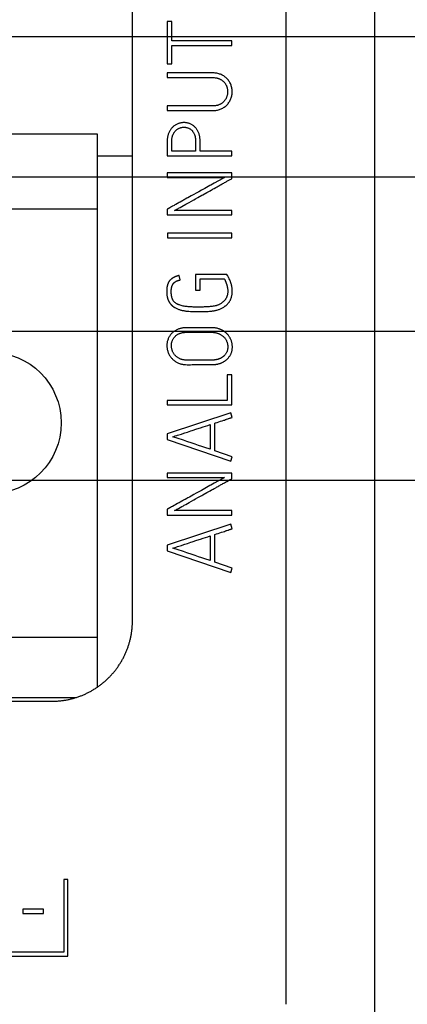
# Model space of a CAD drawing. Units: inches. Extents: x -32617 to 103740, y -151331 to -49388.
# Drawn here: x 50648 to 50777, y -147040 to -146711 of the extents above; entities that cross this region are included whole.
import ezdxf
from ezdxf.lldxf.tags import DXFTag

# ---------------------------------------------------------------- set-up
doc = ezdxf.new("R2010")
doc.units = ezdxf.units.IN
doc.header["$MEASUREMENT"] = 0
doc.layers.add('20000_FRONT_O', color=7, linetype='Continuous')
doc.layers.add('20500_FRONT_O_LABELING', color=7, linetype='Continuous')
tags = doc.linetypes.add('CONTINOUS', pattern=[2.5, 1.25, 0.25, 0.25, 0.25, 0.25, 0.25]).pattern_tags.tags
tags[14:15] = [DXFTag(74, 4), DXFTag(75, 0), DXFTag(340, '0'), DXFTag(46, 1.0), DXFTag(50, 0.0), DXFTag(44, 0.0), DXFTag(45, 0.0)]
tags[12:13] = [DXFTag(74, 4), DXFTag(75, 0), DXFTag(340, '0'), DXFTag(46, 1.0), DXFTag(50, 0.0), DXFTag(44, 0.0), DXFTag(45, 0.0)]
tags[10:11] = [DXFTag(74, 4), DXFTag(75, 0), DXFTag(340, '0'), DXFTag(46, 1.0), DXFTag(50, 0.0), DXFTag(44, 0.0), DXFTag(45, 0.0)]
tags[8:9] = [DXFTag(74, 4), DXFTag(75, 0), DXFTag(340, '0'), DXFTag(46, 1.0), DXFTag(50, 0.0), DXFTag(44, 0.0), DXFTag(45, 0.0)]
tags[6:7] = [DXFTag(74, 4), DXFTag(75, 0), DXFTag(340, '0'), DXFTag(46, 1.0), DXFTag(50, 0.0), DXFTag(44, 0.0), DXFTag(45, 0.0)]
tags[4:5] = [DXFTag(74, 4), DXFTag(75, 0), DXFTag(340, '0'), DXFTag(46, 1.0), DXFTag(50, 0.0), DXFTag(44, 0.0), DXFTag(45, 0.0)]

msp = doc.modelspace()

# ---------------------------------------------------------------- linework, layer by layer
at = {"linetype": 'CONTINOUS', "ltscale": 3}
for p, q in [((50476.013, -146717.015), (50938.561, -146717.015)), ((50530.013, -146763.903), (50938.561, -146763.903)), ((50584.013, -146815.45), (50938.561, -146815.45)), ((50638.013, -146865.24), (50938.561, -146865.24))]:
    msp.add_line(p, q, dxfattribs=at)
at = {"layer": '20000_FRONT_O', "linetype": 'Continuous'}
for p, q in [((50766.465, -147917.867), (50766.465, -146567.867)), ((50685.465, -146912.117), (50685.465, -146586.771)), ((50736.765, -146590.921), (50736.765, -147040.362)), ((50278.373, -146749.577), (50673.653, -146749.577)), ((50673.653, -146749.577), (50673.653, -146934.427)), ((50673.65, -146756.843), (50685.463, -146756.843)), ((50278.373, -146774.552), (50673.653, -146774.552)), ((50278.373, -146917.652), (50673.653, -146917.652)), ((50266.965, -146939.117), (50658.465, -146939.117)), ((50278.373, -146937.902), (50666.439, -146937.902)), ((50662.515, -146998.672), (50662.515, -147022.972)), ((50663.865, -146998.672), (50662.515, -146998.672)), ((50663.865, -147024.322), (50663.865, -146998.672)), ((50458.665, -147024.322), (50663.865, -147024.322)), ((50662.515, -147022.972), (50460.015, -147022.972))]:
    msp.add_line(p, q, dxfattribs=at)
msp.add_lwpolyline([(50658.465, -146939.117), (50658.748, -146939.116), (50659.031, -146939.112), (50659.313, -146939.104), (50659.595, -146939.094), (50659.876, -146939.08), (50660.157, -146939.064), (50660.437, -146939.045), (50660.716, -146939.023), (50660.995, -146938.998), (50661.274, -146938.971), (50661.552, -146938.94), (50661.83, -146938.907), (50662.107, -146938.87), (50662.384, -146938.831), (50662.66, -146938.789), (50662.936, -146938.744), (50663.211, -146938.697), (50663.486, -146938.646), (50663.76, -146938.593), (50664.034, -146938.537), (50664.307, -146938.478), (50664.58, -146938.416), (50664.853, -146938.351), (50665.125, -146938.283), (50665.396, -146938.213), (50665.667, -146938.14), (50665.937, -146938.063), (50666.207, -146937.984), (50666.476, -146937.902), (50666.746, -146937.817), (50667.014, -146937.729), (50667.282, -146937.638), (50667.549, -146937.544), (50667.815, -146937.447), (50668.079, -146937.348), (50668.342, -146937.246), (50668.604, -146937.142), (50668.864, -146937.035), (50669.122, -146936.925), (50669.38, -146936.813), (50669.635, -146936.698), (50669.89, -146936.581), (50670.143, -146936.461), (50670.394, -146936.338), (50670.644, -146936.213), (50670.893, -146936.086), (50671.141, -146935.956), (50671.387, -146935.824), (50671.631, -146935.689), (50671.874, -146935.551), (50672.116, -146935.411), (50672.357, -146935.269), (50672.596, -146935.124), (50672.833, -146934.976), (50673.07, -146934.826), (50673.304, -146934.673), (50673.538, -146934.518), (50673.77, -146934.36), (50674, -146934.2), (50674.229, -146934.037), (50674.457, -146933.872), (50674.683, -146933.704), (50674.908, -146933.533), (50675.132, -146933.36), (50675.353, -146933.184), (50675.573, -146933.006), (50675.791, -146932.825), (50676.007, -146932.643), (50676.22, -146932.459), (50676.431, -146932.273), (50676.64, -146932.085), (50676.846, -146931.895), (50677.05, -146931.703), (50677.253, -146931.508), (50677.453, -146931.312), (50677.65, -146931.115), (50677.846, -146930.915), (50678.039, -146930.713), (50678.231, -146930.509), (50678.42, -146930.304), (50678.607, -146930.096), (50678.792, -146929.887), (50678.974, -146929.675), (50679.155, -146929.462), (50679.333, -146929.247), (50679.51, -146929.03), (50679.684, -146928.811), (50679.856, -146928.59), (50680.026, -146928.367), (50680.193, -146928.143), (50680.359, -146927.916), (50680.522, -146927.687), (50680.683, -146927.457), (50680.842, -146927.224), (50680.999, -146926.99), (50681.153, -146926.753), (50681.305, -146926.515), (50681.455, -146926.275), (50681.602, -146926.033), (50681.747, -146925.79), (50681.888, -146925.547), (50682.027, -146925.302), (50682.163, -146925.056), (50682.296, -146924.809), (50682.427, -146924.56), (50682.555, -146924.311), (50682.68, -146924.061), (50682.803, -146923.809), (50682.922, -146923.556), (50683.039, -146923.302), (50683.154, -146923.047), (50683.265, -146922.791), (50683.374, -146922.534), (50683.48, -146922.276), (50683.584, -146922.017), (50683.685, -146921.756), (50683.783, -146921.494), (50683.878, -146921.232), (50683.971, -146920.968), (50684.061, -146920.703), (50684.149, -146920.437), (50684.234, -146920.17), (50684.316, -146919.902), (50684.395, -146919.633), (50684.472, -146919.362), (50684.546, -146919.091), (50684.617, -146918.818), (50684.686, -146918.545), (50684.752, -146918.27), (50684.815, -146917.994), (50684.875, -146917.717), (50684.932, -146917.441), (50684.987, -146917.163), (50685.038, -146916.886), (50685.087, -146916.608), (50685.132, -146916.33), (50685.175, -146916.051), (50685.215, -146915.772), (50685.252, -146915.493), (50685.286, -146915.214), (50685.317, -146914.934), (50685.345, -146914.654), (50685.37, -146914.373), (50685.392, -146914.092), (50685.412, -146913.811), (50685.428, -146913.53), (50685.441, -146913.248), (50685.452, -146912.966), (50685.459, -146912.683), (50685.464, -146912.401), (50685.465, -146912.117)], dxfattribs=at)
msp.add_circle((50638.013, -146846.102), 23.625, dxfattribs=at)
at = {"layer": '20500_FRONT_O_LABELING', "linetype": 'Continuous'}
for p, q in [((50697.106, -146712.021), (50697.106, -146726.13)), ((50698.633, -146712.021), (50697.106, -146712.021)), ((50698.633, -146718.433), (50698.633, -146712.021)), ((50718.675, -146718.433), (50698.633, -146718.433)), ((50718.675, -146719.96), (50718.675, -146718.433)), ((50698.633, -146726.13), (50698.633, -146719.96)), ((50698.633, -146719.96), (50718.675, -146719.96)), ((50697.106, -146726.13), (50698.633, -146726.13)), ((50697.045, -146729.184), (50697.045, -146730.712)), ((50710.97, -146729.184), (50697.045, -146729.184)), ((50697.045, -146740.213), (50697.045, -146741.74)), ((50710.81, -146740.213), (50697.045, -146740.213)), ((50698.602, -146755.34), (50698.602, -146751.895)), ((50708.068, -146755.34), (50708.068, -146751.944)), ((50697.075, -146753.667), (50697.075, -146756.867)), ((50706.541, -146755.34), (50698.602, -146755.34)), ((50706.541, -146753.339), (50706.541, -146755.34)), ((50718.675, -146755.34), (50708.068, -146755.34)), ((50718.675, -146756.867), (50718.675, -146755.34)), ((50697.075, -146756.867), (50718.675, -146756.867)), ((50697.075, -146762.589), (50697.075, -146764.117)), ((50718.675, -146762.589), (50697.075, -146762.589)), ((50697.075, -146764.117), (50716.187, -146764.117)), ((50714.19, -146765.22), (50712.767, -146766.015)), ((50717.055, -146765.378), (50718.135, -146764.777)), ((50718.675, -146764.476), (50718.675, -146762.589)), ((50708.491, -146768.389), (50707.636, -146768.865)), ((50709.63, -146767.754), (50708.491, -146768.389)), ((50710.771, -146767.122), (50709.63, -146767.754)), ((50712.767, -146766.015), (50712.197, -146766.332)), ((50705.069, -146770.285), (50704.498, -146770.6)), ((50705.925, -146769.812), (50705.069, -146770.285)), ((50705.173, -146771.99), (50705.984, -146771.54)), ((50706.781, -146769.339), (50705.925, -146769.812)), ((50707.636, -146768.865), (50706.781, -146769.339)), ((50707.335, -146770.79), (50708.685, -146770.038)), ((50708.685, -146770.038), (50708.955, -146769.887)), ((50710.574, -146768.984), (50711.384, -146768.533)), ((50697.075, -146774.693), (50697.075, -146776.641)), ((50700.859, -146774.405), (50701.397, -146774.101)), ((50701.397, -146774.101), (50701.936, -146773.798)), ((50703.284, -146773.044), (50704.363, -146772.441)), ((50704.363, -146772.441), (50705.173, -146771.99)), ((50697.075, -146776.641), (50718.675, -146776.641)), ((50718.675, -146775.145), (50699.502, -146775.145)), ((50718.675, -146776.641), (50718.675, -146775.145)), ((50697.132, -146782.754), (50697.132, -146784.251)), ((50718.675, -146782.754), (50697.132, -146782.754)), ((50697.132, -146784.251), (50718.675, -146784.251)), ((50718.675, -146784.251), (50718.675, -146782.754)), ((50701.42, -146798.333), (50701.06, -146796.868)), ((50706.572, -146796.477), (50706.572, -146801.778)), ((50717.025, -146796.477), (50706.572, -146796.477)), ((50708.068, -146801.778), (50708.068, -146797.974)), ((50708.068, -146797.974), (50716.156, -146797.974)), ((50717.236, -146796.837), (50717.025, -146796.477)), ((50706.572, -146801.778), (50708.068, -146801.778)), ((50705.44, -146815.826), (50711.511, -146815.826)), ((50711.847, -146825.147), (50703.948, -146825.147)), ((50705.927, -146826.644), (50711.847, -146826.643)), ((50717.148, -146830.027), (50717.148, -146838.598)), ((50718.675, -146830.027), (50717.148, -146830.027)), ((50718.675, -146840.125), (50718.675, -146830.027)), ((50697.106, -146838.598), (50697.106, -146840.125)), ((50717.148, -146838.598), (50697.106, -146838.598)), ((50697.106, -146840.125), (50718.675, -146840.125)), ((50718.346, -146842.789), (50697.045, -146849.771)), ((50718.825, -146844.254), (50718.346, -146842.789)), ((50708.237, -146847.721), (50709.041, -146847.459)), ((50709.041, -146847.459), (50709.846, -146847.199)), ((50709.846, -146847.199), (50710.651, -146846.939)), ((50710.651, -146846.939), (50711.456, -146846.681)), ((50711.456, -146846.681), (50711.456, -146854.923)), ((50712.983, -146855.432), (50712.983, -146846.172)), ((50713.741, -146845.936), (50714.308, -146845.756)), ((50714.308, -146845.756), (50714.875, -146845.575)), ((50714.875, -146845.575), (50715.44, -146845.391)), ((50715.44, -146845.391), (50716.005, -146845.204)), ((50697.045, -146849.771), (50697.045, -146851.688)), ((50698.962, -146850.727), (50699.306, -146850.616)), ((50699.32, -146850.845), (50698.962, -146850.727)), ((50699.306, -146850.616), (50699.735, -146850.478)), ((50699.735, -146850.478), (50700.251, -146850.314)), ((50700.998, -146850.076), (50701.803, -146849.819)), ((50701.803, -146849.819), (50702.609, -146849.56)), ((50703.815, -146849.168), (50705.021, -146848.773)), ((50705.021, -146848.773), (50705.423, -146848.641)), ((50705.423, -146848.641), (50707.03, -146848.114)), ((50707.03, -146848.114), (50708.237, -146847.721)), ((50697.045, -146851.688), (50718.346, -146858.846)), ((50700.392, -146851.2), (50699.32, -146850.845)), ((50701.107, -146851.437), (50700.392, -146851.2)), ((50701.821, -146851.676), (50701.107, -146851.437)), ((50702.535, -146851.916), (50701.821, -146851.676)), ((50703.605, -146852.279), (50702.535, -146851.916)), ((50705.388, -146852.886), (50703.605, -146852.279)), ((50706.457, -146853.248), (50705.388, -146852.886)), ((50707.528, -146853.609), (50706.457, -146853.248)), ((50708.599, -146853.969), (50707.528, -146853.609)), ((50709.67, -146854.327), (50708.599, -146853.969)), ((50711.456, -146854.923), (50709.67, -146854.327)), ((50718.825, -146857.406), (50712.983, -146855.432)), ((50718.346, -146858.846), (50718.825, -146857.406)), ((50697.075, -146862.861), (50697.075, -146864.389)), ((50718.675, -146862.861), (50697.075, -146862.861)), ((50718.675, -146864.748), (50718.675, -146862.861)), ((50697.075, -146864.389), (50716.187, -146864.389)), ((50712.767, -146866.287), (50712.197, -146866.604)), ((50714.19, -146865.492), (50712.767, -146866.287)), ((50717.055, -146865.65), (50718.135, -146865.049)), ((50705.925, -146870.084), (50705.069, -146870.557)), ((50706.781, -146869.611), (50705.925, -146870.084)), ((50707.636, -146869.136), (50706.781, -146869.611)), ((50707.335, -146871.062), (50708.685, -146870.31)), ((50708.491, -146868.661), (50707.636, -146869.136)), ((50709.63, -146868.026), (50708.491, -146868.661)), ((50708.685, -146870.31), (50708.955, -146870.159)), ((50710.771, -146867.394), (50709.63, -146868.026)), ((50710.574, -146869.256), (50711.384, -146868.805)), ((50703.284, -146873.316), (50704.363, -146872.713)), ((50704.363, -146872.713), (50705.173, -146872.262)), ((50705.069, -146870.557), (50704.498, -146870.872)), ((50705.173, -146872.262), (50705.984, -146871.812)), ((50697.075, -146874.965), (50697.075, -146876.913)), ((50697.075, -146876.913), (50718.675, -146876.913)), ((50718.675, -146875.417), (50699.502, -146875.417)), ((50700.859, -146874.677), (50701.397, -146874.373)), ((50701.397, -146874.373), (50701.936, -146874.07)), ((50718.675, -146876.913), (50718.675, -146875.417)), ((50718.346, -146879.998), (50697.045, -146886.98)), ((50718.825, -146881.464), (50718.346, -146879.998)), ((50712.983, -146883.382), (50713.552, -146883.205)), ((50712.983, -146892.641), (50712.983, -146883.382)), ((50713.552, -146883.205), (50714.119, -146883.026)), ((50714.119, -146883.026), (50714.686, -146882.845)), ((50714.686, -146882.845), (50715.252, -146882.662)), ((50715.252, -146882.662), (50715.817, -146882.476)), ((50715.817, -146882.476), (50716.194, -146882.351)), ((50716.194, -146882.351), (50716.569, -146882.225)), ((50701.803, -146887.028), (50702.609, -146886.77)), ((50703.815, -146886.378), (50705.021, -146885.983)), ((50705.021, -146885.983), (50705.423, -146885.851)), ((50705.423, -146885.851), (50707.03, -146885.324)), ((50707.03, -146885.324), (50708.237, -146884.93)), ((50708.237, -146884.93), (50709.041, -146884.669)), ((50709.041, -146884.669), (50709.846, -146884.409)), ((50709.846, -146884.409), (50710.651, -146884.149)), ((50710.651, -146884.149), (50711.456, -146883.891)), ((50711.456, -146883.891), (50711.456, -146892.132)), ((50697.045, -146886.98), (50697.045, -146888.898)), ((50697.045, -146888.898), (50718.346, -146896.056)), ((50698.962, -146887.937), (50699.306, -146887.826)), ((50699.32, -146888.054), (50698.962, -146887.937)), ((50699.306, -146887.826), (50699.735, -146887.688)), ((50700.392, -146888.41), (50699.32, -146888.054)), ((50699.735, -146887.688), (50700.251, -146887.524)), ((50701.107, -146888.647), (50700.392, -146888.41)), ((50700.998, -146887.286), (50701.803, -146887.028)), ((50701.821, -146888.886), (50701.107, -146888.647)), ((50702.535, -146889.126), (50701.821, -146888.886)), ((50703.605, -146889.489), (50702.535, -146889.126)), ((50705.388, -146890.095), (50703.605, -146889.489)), ((50706.457, -146890.458), (50705.388, -146890.095)), ((50707.528, -146890.819), (50706.457, -146890.458)), ((50708.599, -146891.178), (50707.528, -146890.819)), ((50709.67, -146891.537), (50708.599, -146891.178)), ((50711.456, -146892.132), (50709.67, -146891.537)), ((50718.825, -146894.616), (50712.983, -146892.641)), ((50718.346, -146896.056), (50718.825, -146894.616)), ((50648.864, -147008.537), (50648.864, -147010.065)), ((50655.692, -147008.537), (50648.864, -147008.537)), ((50655.692, -147010.065), (50655.692, -147008.537)), ((50648.864, -147010.065), (50655.692, -147010.065))]:
    msp.add_line(p, q, dxfattribs=at)
for points in [[(50697.045, -146741.74), (50711.164, -146741.74), (50711.777, -146741.742), (50712.391, -146741.739), (50712.698, -146741.73), (50713.004, -146741.71), (50713.309, -146741.677), (50713.612, -146741.632), (50713.914, -146741.572), (50714.212, -146741.499), (50714.506, -146741.413), (50714.796, -146741.313), (50715.08, -146741.2), (50715.359, -146741.073), (50715.631, -146740.932), (50715.895, -146740.778), (50716.151, -146740.61), (50716.398, -146740.429), (50716.636, -146740.236), (50716.863, -146740.031), (50717.079, -146739.815), (50717.284, -146739.588), (50717.478, -146739.351), (50717.659, -146739.105), (50717.828, -146738.85), (50717.984, -146738.588), (50718.127, -146738.317), (50718.256, -146738.039), (50718.372, -146737.755), (50718.473, -146737.466), (50718.562, -146737.171), (50718.636, -146736.872), (50718.696, -146736.571), (50718.742, -146736.266), (50718.773, -146735.961), (50718.79, -146735.654), (50718.793, -146735.347), (50718.781, -146735.041), (50718.755, -146734.736), (50718.715, -146734.432), (50718.66, -146734.131), (50718.591, -146733.832), (50718.508, -146733.538), (50718.412, -146733.247), (50718.301, -146732.962), (50718.177, -146732.683), (50718.039, -146732.41), (50717.888, -146732.145), (50717.722, -146731.888), (50717.543, -146731.639), (50717.352, -146731.4), (50717.148, -146731.17), (50716.932, -146730.951), (50716.706, -146730.742), (50716.47, -146730.546), (50716.223, -146730.361), (50715.968, -146730.19), (50715.704, -146730.031), (50715.432, -146729.887), (50715.154, -146729.757), (50714.87, -146729.64), (50714.581, -146729.537), (50714.288, -146729.448), (50713.991, -146729.372), (50713.692, -146729.309), (50713.391, -146729.26), (50713.088, -146729.223), (50712.786, -146729.199), (50712.484, -146729.186), (50712.181, -146729.181), (50710.97, -146729.184)], [(50697.045, -146730.712), (50710.739, -146730.712), (50711.424, -146730.712), (50712.11, -146730.714), (50712.452, -146730.723), (50712.793, -146730.742), (50713.131, -146730.774), (50713.299, -146730.797), (50713.466, -146730.824), (50713.632, -146730.856), (50713.797, -146730.894), (50713.961, -146730.938), (50714.123, -146730.988), (50714.284, -146731.046), (50714.443, -146731.109), (50714.599, -146731.178), (50714.753, -146731.252), (50714.904, -146731.332), (50715.052, -146731.418), (50715.197, -146731.508), (50715.338, -146731.604), (50715.476, -146731.705), (50715.609, -146731.81), (50715.739, -146731.921), (50715.864, -146732.036), (50715.985, -146732.155), (50716.101, -146732.28), (50716.212, -146732.408), (50716.318, -146732.541), (50716.419, -146732.678), (50716.513, -146732.819), (50716.603, -146732.964), (50716.687, -146733.112), (50716.765, -146733.264), (50716.838, -146733.419), (50716.905, -146733.576), (50716.966, -146733.736), (50717.022, -146733.899), (50717.072, -146734.063), (50717.116, -146734.229), (50717.155, -146734.396), (50717.188, -146734.565), (50717.215, -146734.734), (50717.237, -146734.904), (50717.253, -146735.074), (50717.262, -146735.245), (50717.267, -146735.415), (50717.265, -146735.585), (50717.258, -146735.755), (50717.245, -146735.924), (50717.227, -146736.094), (50717.203, -146736.263), (50717.174, -146736.431), (50717.138, -146736.598), (50717.098, -146736.763), (50717.051, -146736.928), (50716.999, -146737.09), (50716.942, -146737.251), (50716.878, -146737.41), (50716.809, -146737.566), (50716.734, -146737.72), (50716.653, -146737.87), (50716.567, -146738.018), (50716.475, -146738.163), (50716.377, -146738.304), (50716.273, -146738.44), (50716.165, -146738.572), (50716.052, -146738.699), (50715.934, -146738.822), (50715.811, -146738.939), (50715.684, -146739.053), (50715.552, -146739.161), (50715.417, -146739.264), (50715.277, -146739.363), (50715.134, -146739.456), (50714.988, -146739.545), (50714.838, -146739.628), (50714.686, -146739.706), (50714.53, -146739.778), (50714.371, -146739.845), (50714.21, -146739.906), (50714.048, -146739.961), (50713.884, -146740.008), (50713.718, -146740.049), (50713.552, -146740.085), (50713.384, -146740.114), (50713.215, -146740.139), (50712.875, -146740.175), (50712.533, -146740.197), (50712.188, -146740.208), (50711.499, -146740.213), (50710.81, -146740.213)], [(50708.068, -146751.944), (50708.065, -146751.717), (50708.056, -146751.491), (50708.043, -146751.264), (50708.024, -146751.038), (50707.999, -146750.812), (50707.968, -146750.588), (50707.93, -146750.364), (50707.886, -146750.142), (50707.835, -146749.922), (50707.776, -146749.703), (50707.709, -146749.487), (50707.635, -146749.273), (50707.552, -146749.062), (50707.461, -146748.853), (50707.361, -146748.648), (50707.252, -146748.447), (50707.136, -146748.251), (50707.012, -146748.061), (50706.881, -146747.876), (50706.742, -146747.696), (50706.597, -146747.523), (50706.444, -146747.357), (50706.285, -146747.197), (50706.119, -146747.044), (50705.946, -146746.899), (50705.768, -146746.762), (50705.583, -146746.632), (50705.393, -146746.511), (50705.197, -146746.399), (50704.996, -146746.296), (50704.79, -146746.202), (50704.579, -146746.118), (50704.365, -146746.043), (50704.147, -146745.978), (50703.927, -146745.922), (50703.704, -146745.875), (50703.48, -146745.838), (50703.253, -146745.81), (50703.026, -146745.792), (50702.798, -146745.783), (50702.571, -146745.784), (50702.343, -146745.794), (50702.117, -146745.814), (50701.892, -146745.842), (50701.668, -146745.881), (50701.446, -146745.928), (50701.225, -146745.985), (50701.007, -146746.05), (50700.792, -146746.124), (50700.579, -146746.206), (50700.37, -146746.297), (50700.165, -146746.396), (50699.965, -146746.504), (50699.769, -146746.619), (50699.578, -146746.742), (50699.393, -146746.873), (50699.213, -146747.012), (50699.04, -146747.157), (50698.873, -146747.311), (50698.714, -146747.471), (50698.561, -146747.638), (50698.415, -146747.812), (50698.276, -146747.992), (50698.144, -146748.178), (50698.019, -146748.369), (50697.902, -146748.565), (50697.792, -146748.765), (50697.69, -146748.969), (50697.596, -146749.177), (50697.51, -146749.389), (50697.431, -146749.603), (50697.361, -146749.82), (50697.299, -146750.038), (50697.246, -146750.259), (50697.201, -146750.481), (50697.164, -146750.704), (50697.135, -146750.928), (50697.111, -146751.154), (50697.094, -146751.38), (50697.082, -146751.607), (50697.074, -146751.835), (50697.068, -146752.293), (50697.07, -146752.751), (50697.074, -146753.21), (50697.075, -146753.667)], [(50698.602, -146751.895), (50698.605, -146751.727), (50698.611, -146751.559), (50698.622, -146751.391), (50698.637, -146751.225), (50698.657, -146751.058), (50698.682, -146750.893), (50698.713, -146750.729), (50698.749, -146750.566), (50698.79, -146750.405), (50698.837, -146750.246), (50698.891, -146750.088), (50698.95, -146749.933), (50699.016, -146749.779), (50699.088, -146749.629), (50699.164, -146749.48), (50699.246, -146749.334), (50699.333, -146749.191), (50699.425, -146749.052), (50699.521, -146748.916), (50699.623, -146748.784), (50699.73, -146748.656), (50699.841, -146748.532), (50699.958, -146748.414), (50700.079, -146748.3), (50700.205, -146748.191), (50700.335, -146748.088), (50700.47, -146747.992), (50700.61, -146747.901), (50700.753, -146747.817), (50700.9, -146747.739), (50701.051, -146747.667), (50701.204, -146747.602), (50701.361, -146747.543), (50701.519, -146747.491), (50701.68, -146747.446), (50701.843, -146747.407), (50702.007, -146747.374), (50702.173, -146747.349), (50702.339, -146747.33), (50702.506, -146747.318), (50702.674, -146747.313), (50702.841, -146747.315), (50703.008, -146747.324), (50703.174, -146747.34), (50703.34, -146747.363), (50703.504, -146747.393), (50703.667, -146747.431), (50703.827, -146747.476), (50703.986, -146747.528), (50704.142, -146747.587), (50704.295, -146747.654), (50704.445, -146747.728), (50704.591, -146747.81), (50704.732, -146747.9), (50704.869, -146747.996), (50705.001, -146748.099), (50705.128, -146748.208), (50705.249, -146748.323), (50705.366, -146748.443), (50705.477, -146748.569), (50705.583, -146748.699), (50705.683, -146748.833), (50705.776, -146748.972), (50705.864, -146749.114), (50705.946, -146749.259), (50706.023, -146749.407), (50706.093, -146749.559), (50706.159, -146749.712), (50706.219, -146749.868), (50706.274, -146750.026), (50706.323, -146750.186), (50706.367, -146750.348), (50706.405, -146750.511), (50706.439, -146750.675), (50706.467, -146750.84), (50706.49, -146751.006), (50706.508, -146751.172), (50706.523, -146751.339), (50706.533, -146751.505), (50706.541, -146751.672), (50706.548, -146752.005), (50706.549, -146752.339)], [(50706.549, -146752.339), (50706.542, -146753.006), (50706.541, -146753.339)], [(50716.187, -146764.117), (50715.9, -146764.271), (50715.615, -146764.429), (50714.19, -146765.22)], [(50718.135, -146764.777), (50718.405, -146764.627), (50718.675, -146764.476)], [(50712.197, -146766.332), (50711.627, -146766.648), (50711.341, -146766.806), (50710.771, -146767.122)], [(50711.384, -146768.533), (50711.924, -146768.233), (50712.194, -146768.082), (50712.464, -146767.932), (50712.734, -146767.782), (50713.274, -146767.481)], [(50713.274, -146767.481), (50713.544, -146767.331), (50713.814, -146767.181), (50714.084, -146767.031), (50714.354, -146766.88), (50714.624, -146766.73), (50714.895, -146766.58), (50715.165, -146766.43), (50715.435, -146766.279), (50715.705, -146766.129), (50715.975, -146765.979), (50716.245, -146765.829), (50716.515, -146765.678), (50716.785, -146765.528), (50717.055, -146765.378)], [(50703.642, -146771.073), (50703.071, -146771.388), (50702.786, -146771.545), (50702.5, -146771.703), (50702.215, -146771.86), (50701.929, -146772.018)], [(50704.498, -146770.6), (50703.927, -146770.915), (50703.642, -146771.073)], [(50705.984, -146771.54), (50706.524, -146771.24), (50707.335, -146770.79)], [(50708.955, -146769.887), (50710.304, -146769.135), (50710.574, -146768.984)], [(50697.932, -146774.221), (50697.361, -146774.535), (50697.075, -146774.693)], [(50699.36, -146773.434), (50698.789, -146773.749), (50698.503, -146773.906), (50698.218, -146774.064), (50697.932, -146774.221)], [(50700.502, -146772.805), (50699.931, -146773.119), (50699.645, -146773.277), (50699.36, -146773.434)], [(50699.502, -146775.145), (50699.777, -146775.003), (50700.049, -146774.856), (50700.32, -146774.707), (50700.589, -146774.556), (50700.859, -146774.405)], [(50701.929, -146772.018), (50701.358, -146772.332), (50701.073, -146772.49), (50700.787, -146772.647), (50700.502, -146772.805)], [(50701.936, -146773.798), (50702.475, -146773.497), (50702.745, -146773.346), (50703.284, -146773.044)], [(50701.06, -146796.868), (50700.885, -146796.91), (50700.711, -146796.956), (50700.624, -146796.979), (50700.537, -146797.004), (50700.451, -146797.029), (50700.366, -146797.056), (50700.28, -146797.083), (50700.195, -146797.111), (50700.11, -146797.14), (50700.026, -146797.17), (50699.942, -146797.201), (50699.858, -146797.234), (50699.775, -146797.267), (50699.692, -146797.302), (50699.61, -146797.337), (50699.528, -146797.374), (50699.447, -146797.413), (50699.366, -146797.452), (50699.285, -146797.493), (50699.205, -146797.536), (50699.126, -146797.579), (50699.048, -146797.625), (50698.97, -146797.671), (50698.893, -146797.719), (50698.817, -146797.768), (50698.742, -146797.819), (50698.668, -146797.871), (50698.596, -146797.925), (50698.524, -146797.98), (50698.453, -146798.036), (50698.384, -146798.094), (50698.316, -146798.154), (50698.25, -146798.215), (50698.185, -146798.277), (50698.121, -146798.341), (50698.059, -146798.406), (50697.998, -146798.473), (50697.939, -146798.541), (50697.882, -146798.611), (50697.826, -146798.682), (50697.772, -146798.755), (50697.72, -146798.829)], [(50716.156, -146797.974), (50716.189, -146798.033), (50716.222, -146798.094), (50716.253, -146798.154), (50716.284, -146798.215), (50716.315, -146798.276), (50716.345, -146798.337), (50716.374, -146798.399), (50716.403, -146798.461), (50716.432, -146798.522)], [(50716.367, -146807.141), (50716.498, -146807.042), (50716.627, -146806.939), (50716.754, -146806.834), (50716.878, -146806.727), (50717, -146806.616), (50717.119, -146806.503), (50717.235, -146806.387), (50717.347, -146806.268), (50717.456, -146806.146), (50717.562, -146806.021), (50717.663, -146805.894), (50717.761, -146805.764), (50717.854, -146805.631), (50717.942, -146805.495), (50718.025, -146805.357), (50718.104, -146805.216), (50718.177, -146805.072), (50718.245, -146804.925), (50718.31, -146804.776), (50718.37, -146804.626), (50718.426, -146804.474), (50718.479, -146804.321), (50718.528, -146804.166), (50718.573, -146804.01), (50718.615, -146803.853), (50718.652, -146803.695), (50718.686, -146803.536), (50718.716, -146803.376), (50718.743, -146803.215), (50718.765, -146803.054), (50718.784, -146802.893), (50718.8, -146802.731), (50718.811, -146802.568), (50718.819, -146802.406), (50718.824, -146802.244), (50718.825, -146802.081), (50718.823, -146801.919), (50718.818, -146801.757), (50718.811, -146801.595), (50718.801, -146801.433), (50718.787, -146801.271), (50718.771, -146801.11), (50718.751, -146800.948), (50718.729, -146800.788), (50718.703, -146800.627), (50718.674, -146800.468), (50718.642, -146800.308), (50718.607, -146800.15), (50718.568, -146799.992), (50718.526, -146799.835), (50718.481, -146799.678), (50718.432, -146799.523), (50718.38, -146799.368), (50718.326, -146799.214), (50718.268, -146799.061), (50718.209, -146798.909), (50718.084, -146798.606), (50717.955, -146798.305), (50717.823, -146798.006), (50717.687, -146797.709), (50717.544, -146797.415), (50717.47, -146797.269), (50717.394, -146797.124), (50717.316, -146796.98), (50717.236, -146796.837)], [(50697.72, -146798.829), (50697.66, -146798.918), (50697.603, -146799.009), (50697.549, -146799.101), (50697.497, -146799.194), (50697.448, -146799.288), (50697.402, -146799.384), (50697.358, -146799.481), (50697.317, -146799.578), (50697.279, -146799.677), (50697.242, -146799.776), (50697.208, -146799.877), (50697.176, -146799.978), (50697.147, -146800.08), (50697.119, -146800.183), (50697.094, -146800.286), (50697.07, -146800.389), (50697.049, -146800.494), (50697.029, -146800.598), (50696.995, -146800.808), (50696.966, -146801.019), (50696.942, -146801.229), (50696.923, -146801.44), (50696.909, -146801.652), (50696.9, -146801.864), (50696.895, -146802.076), (50696.895, -146802.288), (50696.899, -146802.5), (50696.907, -146802.713), (50696.92, -146802.926), (50696.938, -146803.139), (50696.962, -146803.352), (50696.992, -146803.563), (50697.028, -146803.774), (50697.048, -146803.879), (50697.069, -146803.984), (50697.092, -146804.088), (50697.117, -146804.191), (50697.143, -146804.295), (50697.171, -146804.397), (50697.201, -146804.499), (50697.232, -146804.601), (50697.265, -146804.702), (50697.3, -146804.802), (50697.336, -146804.902), (50697.375, -146805.001), (50697.415, -146805.099), (50697.456, -146805.196), (50697.5, -146805.292), (50697.545, -146805.388), (50697.593, -146805.483), (50697.642, -146805.576), (50697.693, -146805.669), (50697.746, -146805.761), (50697.801, -146805.851), (50697.858, -146805.941), (50697.917, -146806.029), (50697.978, -146806.116), (50698.041, -146806.202), (50698.106, -146806.287), (50698.173, -146806.37), (50698.243, -146806.452)], [(50717.192, -146800.848), (50717.224, -146801.013), (50717.252, -146801.178), (50717.275, -146801.345), (50717.294, -146801.511), (50717.308, -146801.678), (50717.317, -146801.845), (50717.322, -146802.011), (50717.322, -146802.178), (50717.317, -146802.345), (50717.307, -146802.511), (50717.292, -146802.676), (50717.272, -146802.841), (50717.247, -146803.006), (50717.217, -146803.169), (50717.181, -146803.331), (50717.14, -146803.492), (50717.094, -146803.652), (50717.043, -146803.811), (50716.986, -146803.968), (50716.924, -146804.124), (50716.855, -146804.277), (50716.781, -146804.427), (50716.7, -146804.573), (50716.614, -146804.715), (50716.521, -146804.853), (50716.423, -146804.987), (50716.32, -146805.117), (50716.212, -146805.243), (50716.1, -146805.365), (50715.983, -146805.483), (50715.861, -146805.597), (50715.736, -146805.708), (50715.608, -146805.815), (50715.476, -146805.918), (50715.341, -146806.017), (50715.203, -146806.113), (50715.063, -146806.205), (50714.921, -146806.294), (50714.63, -146806.462), (50714.483, -146806.54), (50714.334, -146806.615), (50714.182, -146806.683), (50714.028, -146806.746), (50713.87, -146806.803), (50713.71, -146806.854), (50713.549, -146806.901), (50713.386, -146806.943), (50713.058, -146807.016), (50712.73, -146807.078), (50712.402, -146807.132), (50712.072, -146807.178), (50711.742, -146807.218), (50711.411, -146807.253), (50711.079, -146807.284), (50710.747, -146807.311), (50710.414, -146807.334), (50710.081, -146807.354), (50709.748, -146807.37), (50709.414, -146807.383), (50709.08, -146807.393), (50708.746, -146807.401), (50708.412, -146807.406), (50708.078, -146807.41), (50707.744, -146807.412), (50707.41, -146807.413), (50707.076, -146807.412), (50706.742, -146807.41), (50706.408, -146807.405), (50706.074, -146807.397), (50705.74, -146807.387), (50705.406, -146807.374), (50705.073, -146807.357), (50704.74, -146807.337), (50704.407, -146807.312), (50704.075, -146807.284), (50703.743, -146807.251), (50703.411, -146807.214), (50703.079, -146807.171), (50702.748, -146807.12), (50702.419, -146807.061), (50702.092, -146806.991), (50701.768, -146806.911), (50701.448, -146806.819), (50701.131, -146806.712), (50700.975, -146806.654), (50700.82, -146806.591), (50700.666, -146806.524), (50700.514, -146806.453), (50700.364, -146806.376), (50700.218, -146806.295), (50700.074, -146806.207), (50699.935, -146806.114), (50699.8, -146806.016), (50699.67, -146805.911), (50699.546, -146805.8), (50699.427, -146805.682), (50699.315, -146805.558), (50699.211, -146805.428), (50699.115, -146805.291), (50699.028, -146805.149), (50698.948, -146805.003), (50698.876, -146804.852), (50698.811, -146804.698), (50698.753, -146804.541), (50698.701, -146804.382), (50698.655, -146804.221), (50698.614, -146804.059), (50698.578, -146803.896), (50698.546, -146803.732), (50698.518, -146803.567), (50698.475, -146803.236), (50698.445, -146802.903), (50698.428, -146802.57), (50698.423, -146802.236), (50698.427, -146801.903), (50698.445, -146801.568), (50698.46, -146801.402), (50698.481, -146801.236), (50698.506, -146801.07), (50698.537, -146800.906), (50698.575, -146800.742), (50698.62, -146800.58)], [(50698.62, -146800.58), (50698.645, -146800.497), (50698.673, -146800.414), (50698.702, -146800.332), (50698.734, -146800.251), (50698.767, -146800.171), (50698.803, -146800.092), (50698.841, -146800.014), (50698.881, -146799.937), (50698.922, -146799.862), (50698.966, -146799.787), (50699.013, -146799.715), (50699.061, -146799.644), (50699.111, -146799.574), (50699.164, -146799.506), (50699.218, -146799.44), (50699.275, -146799.375), (50699.304, -146799.344), (50699.334, -146799.313), (50699.364, -146799.282), (50699.395, -146799.252), (50699.426, -146799.223), (50699.458, -146799.194), (50699.49, -146799.166), (50699.523, -146799.138), (50699.556, -146799.111), (50699.59, -146799.084), (50699.625, -146799.058), (50699.66, -146799.032), (50699.731, -146798.983), (50699.804, -146798.936), (50699.877, -146798.891), (50699.952, -146798.848), (50700.028, -146798.807), (50700.105, -146798.768), (50700.183, -146798.731), (50700.261, -146798.696), (50700.341, -146798.662), (50700.421, -146798.63), (50700.502, -146798.599), (50700.584, -146798.57), (50700.666, -146798.542), (50700.748, -146798.515), (50700.831, -146798.489), (50700.915, -146798.464), (50700.998, -146798.441), (50701.083, -146798.418), (50701.251, -146798.374), (50701.42, -146798.333)], [(50716.432, -146798.522), (50716.49, -146798.646), (50716.518, -146798.709), (50716.545, -146798.771), (50716.572, -146798.834), (50716.599, -146798.897), (50716.624, -146798.96), (50716.65, -146799.023), (50716.674, -146799.087), (50716.699, -146799.151), (50716.722, -146799.215), (50716.745, -146799.279), (50716.768, -146799.343), (50716.791, -146799.408), (50716.812, -146799.473), (50716.834, -146799.538), (50716.855, -146799.602), (50716.876, -146799.668)], [(50716.876, -146799.668), (50716.892, -146799.716), (50716.908, -146799.764), (50716.923, -146799.813), (50716.938, -146799.862), (50716.953, -146799.91), (50716.967, -146799.959), (50716.982, -146800.008), (50716.996, -146800.057), (50717.009, -146800.106), (50717.023, -146800.155), (50717.049, -146800.254), (50717.075, -146800.352), (50717.1, -146800.451), (50717.124, -146800.55), (50717.147, -146800.649), (50717.17, -146800.749), (50717.192, -146800.848)], [(50698.243, -146806.452), (50698.297, -146806.511), (50698.352, -146806.569), (50698.408, -146806.627), (50698.464, -146806.683), (50698.521, -146806.739), (50698.579, -146806.795), (50698.637, -146806.849), (50698.697, -146806.903), (50698.757, -146806.956), (50698.817, -146807.008), (50698.878, -146807.06), (50698.94, -146807.111), (50699.003, -146807.161), (50699.065, -146807.21), (50699.129, -146807.258), (50699.193, -146807.306), (50699.258, -146807.353), (50699.323, -146807.399), (50699.389, -146807.444), (50699.455, -146807.489), (50699.522, -146807.533), (50699.59, -146807.576)], [(50699.59, -146807.576), (50699.807, -146807.703), (50700.027, -146807.82), (50700.25, -146807.926), (50700.477, -146808.023), (50700.707, -146808.112), (50700.939, -146808.193), (50701.173, -146808.268), (50701.409, -146808.336), (50701.646, -146808.4), (50701.886, -146808.459), (50702.127, -146808.514), (50702.369, -146808.564), (50702.613, -146808.609), (50702.857, -146808.651), (50703.103, -146808.689), (50703.348, -146808.723), (50703.841, -146808.782), (50704.334, -146808.829), (50704.827, -146808.866), (50705.321, -146808.895), (50705.815, -146808.916), (50706.31, -146808.93), (50706.804, -146808.938), (50707.3, -146808.94), (50707.795, -146808.939), (50708.291, -146808.934), (50708.786, -146808.928), (50709.282, -146808.918), (50709.777, -146808.903), (50710.272, -146808.882), (50710.766, -146808.853), (50711.26, -146808.815), (50711.753, -146808.765), (50711.999, -146808.736), (50712.245, -146808.703), (50712.491, -146808.666), (50712.736, -146808.625), (50712.98, -146808.579), (50713.223, -146808.528), (50713.465, -146808.471), (50713.705, -146808.409), (50713.944, -146808.341), (50714.18, -146808.267), (50714.414, -146808.187), (50714.645, -146808.1), (50714.874, -146808.007), (50715.099, -146807.906), (50715.32, -146807.798), (50715.538, -146807.683), (50715.752, -146807.56), (50715.962, -146807.429), (50716.167, -146807.289), (50716.367, -146807.141)], [(50710.543, -146814.299), (50705.485, -146814.299), (50705.025, -146814.297), (50704.564, -146814.293), (50704.103, -146814.29), (50703.643, -146814.295), (50703.185, -146814.311), (50702.957, -146814.325), (50702.73, -146814.343), (50702.503, -146814.367), (50702.277, -146814.397), (50702.053, -146814.434), (50701.829, -146814.477), (50701.607, -146814.528), (50701.386, -146814.587), (50701.167, -146814.652), (50700.951, -146814.724), (50700.737, -146814.804), (50700.526, -146814.891), (50700.318, -146814.985), (50700.113, -146815.086), (50699.912, -146815.194), (50699.715, -146815.31), (50699.522, -146815.432), (50699.334, -146815.562), (50699.151, -146815.7), (50698.973, -146815.844), (50698.8, -146815.996), (50698.633, -146816.155)], [(50717.087, -146824.844), (50717.251, -146824.682), (50717.409, -146824.513), (50717.56, -146824.339), (50717.704, -146824.16), (50717.84, -146823.975), (50717.969, -146823.785), (50718.089, -146823.591), (50718.202, -146823.392), (50718.306, -146823.189), (50718.402, -146822.981), (50718.489, -146822.77), (50718.567, -146822.555), (50718.635, -146822.337), (50718.695, -146822.115), (50718.744, -146821.891), (50718.784, -146821.664), (50718.815, -146821.435), (50718.837, -146821.206), (50718.85, -146820.977), (50718.855, -146820.747), (50718.852, -146820.517), (50718.84, -146820.287), (50718.819, -146820.058), (50718.791, -146819.831), (50718.754, -146819.604), (50718.709, -146819.379), (50718.656, -146819.155), (50718.595, -146818.934), (50718.526, -146818.715), (50718.45, -146818.498), (50718.366, -146818.285), (50718.274, -146818.074), (50718.173, -146817.868), (50718.065, -146817.666), (50717.949, -146817.468), (50717.825, -146817.275), (50717.694, -146817.087), (50717.556, -146816.904), (50717.411, -146816.726), (50717.26, -146816.553), (50717.102, -146816.386), (50716.938, -146816.224), (50716.769, -146816.069), (50716.595, -146815.92), (50716.415, -146815.776), (50716.231, -146815.64), (50716.042, -146815.51), (50715.848, -146815.386), (50715.651, -146815.269), (50715.451, -146815.159), (50715.248, -146815.055), (50715.041, -146814.957), (50714.831, -146814.866), (50714.619, -146814.781), (50714.404, -146814.704), (50714.186, -146814.633), (50713.967, -146814.568), (50713.745, -146814.511), (50713.521, -146814.46), (50713.296, -146814.417), (50713.069, -146814.38), (50712.841, -146814.351), (50712.612, -146814.329), (50712.382, -146814.313), (50711.922, -146814.298), (50711.463, -146814.295), (50711.003, -146814.298), (50710.543, -146814.299)], [(50698.633, -146816.155), (50698.445, -146816.348), (50698.268, -146816.55), (50698.102, -146816.761), (50697.947, -146816.978), (50697.803, -146817.203), (50697.67, -146817.434), (50697.548, -146817.671), (50697.438, -146817.914), (50697.339, -146818.162), (50697.252, -146818.414), (50697.176, -146818.67), (50697.111, -146818.929), (50697.058, -146819.192), (50697.016, -146819.456), (50696.986, -146819.723), (50696.967, -146819.99), (50696.96, -146820.259), (50696.965, -146820.528), (50696.981, -146820.797), (50697.009, -146821.064), (50697.049, -146821.331), (50697.101, -146821.596), (50697.163, -146821.858), (50697.236, -146822.117), (50697.32, -146822.373), (50697.413, -146822.624), (50697.517, -146822.872), (50697.63, -146823.114), (50697.753, -146823.352), (50697.886, -146823.584), (50698.028, -146823.809), (50698.18, -146824.029), (50698.341, -146824.241), (50698.511, -146824.447), (50698.691, -146824.645), (50698.879, -146824.835), (50699.075, -146825.017), (50699.279, -146825.191), (50699.49, -146825.356), (50699.708, -146825.512), (50699.933, -146825.659), (50700.163, -146825.796), (50700.399, -146825.923), (50700.64, -146826.04), (50700.885, -146826.146), (50701.135, -146826.241), (50701.389, -146826.325), (50701.645, -146826.399), (50701.905, -146826.463), (50702.168, -146826.517), (50702.433, -146826.561), (50702.699, -146826.596), (50702.967, -146826.62), (50703.236, -146826.636), (50703.774, -146826.652), (50704.312, -146826.657), (50704.85, -146826.654), (50705.389, -146826.648), (50705.927, -146826.644)], [(50703.948, -146825.147), (50703.531, -146825.142), (50703.323, -146825.134), (50703.116, -146825.122), (50702.91, -146825.106), (50702.705, -146825.083), (50702.501, -146825.053), (50702.299, -146825.015), (50702.099, -146824.968), (50701.901, -146824.913), (50701.705, -146824.849), (50701.511, -146824.778), (50701.321, -146824.698), (50701.134, -146824.611), (50700.95, -146824.515), (50700.771, -146824.412), (50700.596, -146824.301), (50700.426, -146824.183), (50700.26, -146824.057), (50700.101, -146823.923), (50699.947, -146823.782), (50699.8, -146823.634), (50699.661, -146823.479), (50699.529, -146823.319), (50699.404, -146823.153), (50699.287, -146822.981), (50699.178, -146822.805), (50699.077, -146822.624), (50698.983, -146822.439), (50698.897, -146822.251), (50698.819, -146822.059), (50698.749, -146821.864), (50698.687, -146821.666), (50698.633, -146821.466), (50698.588, -146821.264), (50698.55, -146821.06), (50698.52, -146820.855), (50698.499, -146820.649), (50698.487, -146820.443), (50698.483, -146820.236), (50698.488, -146820.028), (50698.502, -146819.821), (50698.526, -146819.615), (50698.559, -146819.409), (50698.602, -146819.205), (50698.655, -146819.004), (50698.719, -146818.806), (50698.792, -146818.612), (50698.876, -146818.422), (50698.969, -146818.236), (50699.072, -146818.055), (50699.183, -146817.879), (50699.303, -146817.709), (50699.432, -146817.545), (50699.568, -146817.386), (50699.713, -146817.235)], [(50699.713, -146817.235), (50699.858, -146817.09), (50700.011, -146816.955), (50700.169, -146816.827), (50700.333, -146816.708), (50700.503, -146816.597), (50700.677, -146816.495), (50700.857, -146816.4), (50701.04, -146816.313), (50701.227, -146816.233), (50701.418, -146816.162), (50701.611, -146816.098), (50701.807, -146816.041), (50702.006, -146815.992), (50702.206, -146815.949), (50702.407, -146815.914), (50702.609, -146815.885), (50702.811, -146815.862), (50703.013, -146815.844), (50703.215, -146815.831), (50703.417, -146815.822), (50703.821, -146815.813), (50704.226, -146815.813)], [(50704.226, -146815.813), (50705.036, -146815.824), (50705.44, -146815.826)], [(50711.511, -146815.826), (50711.915, -146815.828), (50712.118, -146815.833), (50712.319, -146815.842), (50712.521, -146815.855), (50712.723, -146815.875), (50712.924, -146815.902), (50713.126, -146815.935), (50713.327, -146815.976), (50713.528, -146816.024), (50713.727, -146816.078), (50713.924, -146816.141), (50714.118, -146816.21), (50714.309, -146816.287), (50714.497, -146816.372), (50714.683, -146816.463), (50714.864, -146816.561), (50715.043, -146816.665), (50715.216, -146816.777), (50715.386, -146816.894), (50715.55, -146817.019), (50715.71, -146817.149), (50715.863, -146817.286), (50716.011, -146817.43), (50716.152, -146817.58), (50716.287, -146817.736), (50716.414, -146817.898), (50716.534, -146818.066), (50716.646, -146818.241), (50716.75, -146818.419), (50716.845, -146818.602), (50716.932, -146818.789), (50717.01, -146818.979), (50717.079, -146819.173), (50717.141, -146819.369), (50717.193, -146819.568), (50717.237, -146819.769), (50717.272, -146819.972), (50717.299, -146820.176), (50717.317, -146820.382), (50717.327, -146820.588), (50717.328, -146820.795), (50717.32, -146821.003), (50717.302, -146821.21), (50717.275, -146821.415), (50717.237, -146821.618), (50717.189, -146821.818), (50717.131, -146822.015), (50717.064, -146822.209), (50716.986, -146822.4), (50716.9, -146822.586), (50716.804, -146822.767), (50716.699, -146822.944), (50716.585, -146823.115), (50716.462, -146823.281), (50716.33, -146823.44), (50716.19, -146823.592), (50716.042, -146823.738)], [(50716.042, -146823.738), (50715.966, -146823.809), (50715.889, -146823.878), (50715.81, -146823.945), (50715.729, -146824.01), (50715.647, -146824.073), (50715.564, -146824.134), (50715.479, -146824.194), (50715.394, -146824.251), (50715.306, -146824.306), (50715.218, -146824.359), (50715.129, -146824.41), (50715.038, -146824.46), (50714.947, -146824.507), (50714.855, -146824.553), (50714.761, -146824.596), (50714.667, -146824.638), (50714.573, -146824.678), (50714.477, -146824.716), (50714.381, -146824.752), (50714.284, -146824.786), (50714.187, -146824.818), (50714.089, -146824.849), (50713.99, -146824.878), (50713.891, -146824.905), (50713.792, -146824.93), (50713.692, -146824.954), (50713.592, -146824.976), (50713.491, -146824.997), (50713.39, -146825.017), (50713.289, -146825.034), (50713.187, -146825.051), (50713.085, -146825.066), (50712.983, -146825.079), (50712.88, -146825.092), (50712.777, -146825.102), (50712.674, -146825.112), (50712.571, -146825.121), (50712.468, -146825.128), (50712.365, -146825.134), (50712.261, -146825.139), (50712.158, -146825.142), (50712.054, -146825.145), (50711.95, -146825.146), (50711.847, -146825.147)], [(50711.847, -146826.643), (50712.01, -146826.642), (50712.172, -146826.639), (50712.335, -146826.633), (50712.497, -146826.625), (50712.659, -146826.615), (50712.821, -146826.601), (50712.983, -146826.586), (50713.144, -146826.567), (50713.305, -146826.546), (50713.466, -146826.522), (50713.627, -146826.495), (50713.786, -146826.465), (50713.945, -146826.432), (50714.103, -146826.396), (50714.259, -146826.357), (50714.414, -146826.315), (50714.569, -146826.269), (50714.722, -146826.221), (50714.874, -146826.169), (50715.025, -146826.113), (50715.174, -146826.054), (50715.323, -146825.992), (50715.47, -146825.926), (50715.615, -146825.856), (50715.76, -146825.782), (50715.903, -146825.704), (50716.045, -146825.622), (50716.184, -146825.537), (50716.32, -146825.448), (50716.454, -146825.356), (50716.586, -146825.261), (50716.715, -146825.162), (50716.841, -146825.059), (50716.965, -146824.953), (50717.087, -146824.844)], [(50712.983, -146846.172), (50713.173, -146846.113), (50713.741, -146845.936)], [(50716.005, -146845.204), (50716.194, -146845.142), (50716.569, -146845.015)], [(50716.569, -146845.015), (50716.757, -146844.951), (50716.944, -146844.886), (50717.319, -146844.754)], [(50717.319, -146844.754), (50717.506, -146844.689), (50717.694, -146844.624), (50717.881, -146844.561), (50718.07, -146844.498), (50718.258, -146844.436), (50718.446, -146844.375), (50718.635, -146844.314), (50718.825, -146844.254)], [(50700.251, -146850.314), (50700.509, -146850.232), (50700.998, -146850.076)], [(50702.609, -146849.56), (50703.011, -146849.43), (50703.815, -146849.168)], [(50712.197, -146866.604), (50711.627, -146866.92), (50711.341, -146867.078), (50710.771, -146867.394)], [(50713.274, -146867.753), (50713.544, -146867.603), (50713.814, -146867.453), (50714.084, -146867.302), (50714.354, -146867.152), (50714.624, -146867.002), (50714.895, -146866.852), (50715.165, -146866.701), (50715.435, -146866.551), (50715.705, -146866.401), (50715.975, -146866.251), (50716.245, -146866.1), (50716.515, -146865.95), (50716.785, -146865.8), (50717.055, -146865.65)], [(50716.187, -146864.389), (50715.9, -146864.543), (50715.615, -146864.701), (50714.19, -146865.492)], [(50718.135, -146865.049), (50718.405, -146864.899), (50718.675, -146864.748)], [(50708.955, -146870.159), (50710.304, -146869.407), (50710.574, -146869.256)], [(50711.384, -146868.805), (50711.924, -146868.504), (50712.194, -146868.354), (50712.464, -146868.204), (50712.734, -146868.054), (50713.274, -146867.753)], [(50699.36, -146873.706), (50698.789, -146874.021), (50698.503, -146874.178), (50698.218, -146874.335), (50697.932, -146874.493)], [(50700.502, -146873.077), (50699.931, -146873.391), (50699.645, -146873.549), (50699.36, -146873.706)], [(50701.929, -146872.289), (50701.358, -146872.604), (50701.073, -146872.762), (50700.787, -146872.919), (50700.502, -146873.077)], [(50703.642, -146871.345), (50703.071, -146871.66), (50702.786, -146871.817), (50702.5, -146871.975), (50702.215, -146872.132), (50701.929, -146872.289)], [(50701.936, -146874.07), (50702.475, -146873.769), (50702.745, -146873.618), (50703.284, -146873.316)], [(50704.498, -146870.872), (50703.927, -146871.187), (50703.642, -146871.345)], [(50705.984, -146871.812), (50706.524, -146871.512), (50707.335, -146871.062)], [(50697.932, -146874.493), (50697.361, -146874.807), (50697.075, -146874.965)], [(50699.502, -146875.417), (50699.777, -146875.275), (50700.049, -146875.128), (50700.32, -146874.979), (50700.589, -146874.828), (50700.859, -146874.677)], [(50716.569, -146882.225), (50716.757, -146882.16), (50716.944, -146882.095), (50717.319, -146881.964)], [(50717.319, -146881.964), (50717.506, -146881.899), (50717.694, -146881.834), (50717.881, -146881.771), (50718.07, -146881.708), (50718.258, -146881.646), (50718.446, -146881.584), (50718.635, -146881.524), (50718.825, -146881.464)], [(50702.609, -146886.77), (50703.011, -146886.64), (50703.815, -146886.378)], [(50700.251, -146887.524), (50700.509, -146887.442), (50700.998, -146887.286)]]:
    msp.add_lwpolyline(points, dxfattribs=at)

doc.saveas('drawing.dxf')
